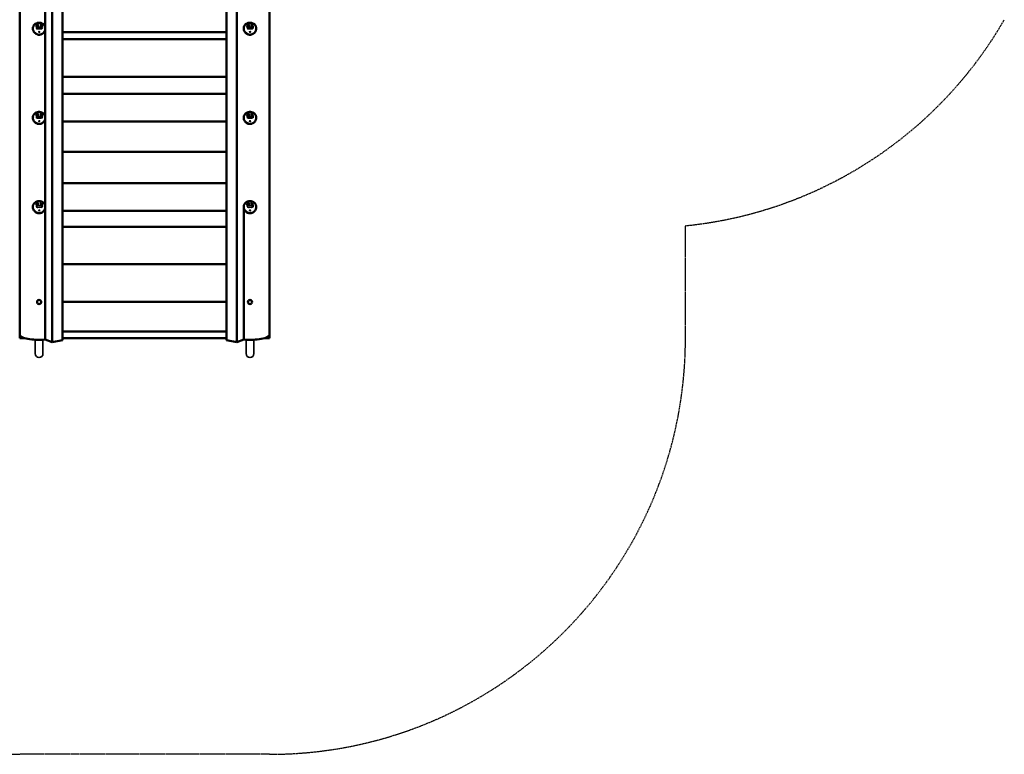
# Model space of a CAD drawing. Units: millimetres. Extents: x -5249 to 1464, y -5206 to 6185.
# Drawn here: x -2831 to 718, y -5206 to -2558 of the extents above; entities that cross this region are included whole.
import ezdxf

# ---------------------------------------------------------------- set-up
doc = ezdxf.new("R2010")
doc.units = ezdxf.units.MM
doc.header["$LTSCALE"] = 5
doc.linetypes.add('AUSGEZOGEN', pattern=[0])
doc.linetypes.add('DASHED', pattern=[0.75, 0.5, -0.25])
doc.layers.add('Layer40', color=7, linetype='Continuous')
doc.layers.add('Treppe', color=7, linetype='Continuous')

# ---------------------------------------------------------------- blocks, each defined once
blk = doc.blocks.new('2505016-Griff_nNn026')
at = {"layer": 'Layer40', "color": 1, "linetype": 'AUSGEZOGEN', "lineweight": 35}
for p, q in [((-2775.4, -3711.5), (-2775.4, -3761.7)), ((-2770.6, -3711.7), (-2775.4, -3711.7)), ((-2747.4, -3711.7), (-2752.2, -3711.7)), ((-2747.4, -3711.5), (-2747.4, -3747)), ((-2747.4, -3747), (-2747.4, -3761.7))]:
    blk.add_line(p, q, dxfattribs=at)
blk.add_arc((-2761.4, -3761.7), 14, 180, 360, dxfattribs=at)
blk = doc.blocks.new('2505016-Griff_nNn025')
blk.add_blockref('2505016-Griff_nNn026', (0, 0))
blk = doc.blocks.new('2505016-Metallgriff groß_nNn024')
blk.add_blockref('2505016-Griff_nNn025', (0, 0))
blk = doc.blocks.new('2505016-Griff_nNn029')
at = {"layer": 'Layer40', "color": 1, "linetype": 'AUSGEZOGEN', "lineweight": 35}
for p, q in [((-2015.4, -3711.5), (-2015.4, -3761.7)), ((-2015.4, -3711.7), (-2010.6, -3711.7)), ((-1992.2, -3711.7), (-1987.4, -3711.7)), ((-1987.4, -3711.5), (-1987.4, -3761.7))]:
    blk.add_line(p, q, dxfattribs=at)
blk.add_arc((-2001.4, -3761.7), 14, 180, 360, dxfattribs=at)
blk = doc.blocks.new('2505016-Griff_nNn028')
blk.add_blockref('2505016-Griff_nNn029', (0, 0))
blk = doc.blocks.new('2505016-Metallgriff groß_nNn027')
blk.add_blockref('2505016-Griff_nNn028', (0, 0))
blk = doc.blocks.new('Kettenglied 6 mm_nNn042')
at = {"layer": 'Layer40', "color": 7, "linetype": 'AUSGEZOGEN', "lineweight": 35}
for p, q in [((-2009.9, -2579.4), (-2008.3, -2580.4)), ((-1994.5, -2580.4), (-1992.9, -2579.4))]:
    blk.add_line(p, q, dxfattribs=at)
blk = doc.blocks.new('Kettenglied 6 mm_nNn043')
at = {"layer": 'Layer40', "color": 7, "linetype": 'AUSGEZOGEN', "lineweight": 35}
for p, q in [((-2011.4, -2583.8), (-2011.4, -2586.5)), ((-2007.9, -2580.1), (-2010.5, -2581.8)), ((-2010.5, -2588.6), (-2007.9, -2590.3)), ((-2006.4, -2579.6), (-2007.9, -2580.1)), ((-2007.9, -2590.3), (-2006.4, -2590.7)), ((-2004.4, -2579.4), (-2006.4, -2579.6)), ((-2001.4, -2585.5), (-2006.4, -2584.9)), ((-2006.4, -2590.7), (-2001.4, -2591.2)), ((-2005.4, -2585), (-2006.3, -2584.5)), ((-2005.4, -2585), (-2005.4, -2583.8)), ((-2005, -2585.1), (-2004.9, -2585)), ((-2004.4, -2575.9), (-2004.4, -2585.1)), ((-1996.5, -2584.9), (-2001.4, -2585.5)), ((-2001.4, -2591.2), (-1996.5, -2590.7)), ((-1996.5, -2579.6), (-1997.8, -2579.5)), ((-1997.8, -2585), (-1997.8, -2585.1)), ((-1997.4, -2583.8), (-1997.4, -2585)), ((-1996.5, -2584.5), (-1997.4, -2585)), ((-1995, -2580.1), (-1996.5, -2579.6)), ((-1996.5, -2590.7), (-1995, -2590.3)), ((-1992.3, -2581.8), (-1995, -2580.1)), ((-1995, -2590.3), (-1992.3, -2588.6)), ((-1991.4, -2586.5), (-1991.4, -2583.8))]:
    blk.add_line(p, q, dxfattribs=at)
for centre, major_axis, start_param, end_param in [((-2008.4, -2586.5), (3, 0), 0.785398, 3.926991), ((-2008.4, -2583.8), (-3, 0), 3.141593, 6.283185), ((-1994.4, -2583.8), (3, 0), 0, 3.141593), ((-1994.4, -2586.5), (3, 0), 5.497787, 8.63938)]:
    blk.add_ellipse(centre, major_axis=major_axis, ratio=0.965926, start_param=start_param, end_param=end_param, dxfattribs=at)
blk = doc.blocks.new('Kettenscheibe3d_nNn045')
at = {"layer": 'Layer40', "color": 9, "linetype": 'AUSGEZOGEN', "lineweight": 18}
for p, q in [((-2023.6, -2587.4), (-2023.6, -2586.1)), ((-2011.6, -2589.6), (-2013.1, -2571.7)), ((-2013, -2571.6), (-2011.6, -2588.3)), ((-2004.3, -2572.3), (-2004.3, -2585.1)), ((-1997.8, -2572.3), (-1997.8, -2585.1)), ((-1989.1, -2572), (-1990.6, -2589.6)), ((-1990.6, -2588.3), (-1989.2, -2572)), ((-2008.1, -2591.4), (-2007.8, -2591.4)), ((-2007.8, -2592.7), (-2008.1, -2592.7)), ((-1994.3, -2591.4), (-1994.1, -2591.4)), ((-1994.1, -2592.7), (-1994.3, -2592.7))]:
    blk.add_line(p, q, dxfattribs=at)
for centre, major_axis, start_param, end_param in [((-2001.1, -2587.4), (-22.5, 0), 6.198663, 7.65784), ((-2008.1, -2588), (-3.5, 0), 0.081875, 1.570796), ((-2008.1, -2589.3), (-3.5, 0), 0.081875, 1.570796), ((-2007.8, -2588), (-3.5, 0), 1.570796, 2.188069), ((-2007.8, -2589.3), (-3.5, 0), 1.570796, 2.656225), ((-2001.1, -2572.3), (-3.25, 0), 3.141593, 6.283185), ((-2001.1, -2573.6), (-3.25, 0), 3.141593, 6.283185), ((-1994.3, -2589.3), (-3.5, 0), 0.464244, 1.570796), ((-1994.3, -2588), (-3.5, 0), 0.923976, 1.570796), ((-1994.1, -2588), (-3.5, 0), 1.570796, 3.059718), ((-1994.1, -2589.3), (-3.5, 0), 1.570796, 3.059718), ((-2001.1, -2600.6), (-2.5, 0), 0.271383, 2.87021), ((-2001.1, -2587.4), (-22.5, 0), 1.557014, 1.596786), ((-2001.1, -2587.4), (-22.5, 0), 1.742799, 1.758366)]:
    blk.add_ellipse(centre, major_axis=major_axis, ratio=0.965926, start_param=start_param, end_param=end_param, dxfattribs=at)
blk.add_ellipse((-2001.1, -2601.9), major_axis=(-2.5, 0), ratio=0.965926, dxfattribs=at)
blk = doc.blocks.new('Kettenscheibe_nNn044')
blk.add_blockref('Kettenscheibe3d_nNn045', (0, 0))
blk = doc.blocks.new('Kettenglied 6 mm_nNn046')
at = {"layer": 'Layer40', "color": 7, "linetype": 'AUSGEZOGEN', "lineweight": 35}
for p, q in [((-2009.9, -2901.1), (-2008.3, -2902)), ((-1994.5, -2902), (-1992.9, -2901.1))]:
    blk.add_line(p, q, dxfattribs=at)
blk = doc.blocks.new('Kettenglied 6 mm_nNn047')
at = {"layer": 'Layer40', "color": 7, "linetype": 'AUSGEZOGEN', "lineweight": 35}
for p, q in [((-2011.4, -2905.5), (-2011.4, -2908.2)), ((-2007.9, -2901.8), (-2010.5, -2903.4)), ((-2010.5, -2910.2), (-2007.9, -2911.9)), ((-2006.4, -2901.3), (-2007.9, -2901.8)), ((-2004.4, -2901.1), (-2006.4, -2901.3)), ((-2001.4, -2907.1), (-2006.4, -2906.6)), ((-2005.4, -2906.7), (-2006.3, -2906.1)), ((-2005.4, -2906.7), (-2005.4, -2905.5)), ((-2005, -2906.7), (-2004.9, -2906.6)), ((-2004.4, -2897.6), (-2004.4, -2906.8)), ((-1996.5, -2906.6), (-2001.4, -2907.1)), ((-1996.5, -2901.3), (-1997.8, -2901.1)), ((-1997.8, -2906.7), (-1997.8, -2906.7)), ((-1997.4, -2905.5), (-1997.4, -2906.7)), ((-1996.5, -2906.1), (-1997.4, -2906.7)), ((-1995, -2901.8), (-1996.5, -2901.3)), ((-1992.3, -2903.4), (-1995, -2901.8)), ((-1995, -2911.9), (-1992.3, -2910.2)), ((-1991.4, -2908.2), (-1991.4, -2905.5)), ((-2007.9, -2911.9), (-2006.4, -2912.4)), ((-2006.4, -2912.4), (-2001.4, -2912.9)), ((-2001.4, -2912.9), (-1996.5, -2912.4)), ((-1996.5, -2912.4), (-1995, -2911.9))]:
    blk.add_line(p, q, dxfattribs=at)
for centre, major_axis, start_param, end_param in [((-2008.4, -2908.2), (3, 0), 0.785398, 3.926991), ((-2008.4, -2905.5), (-3, 0), 3.141593, 6.283185), ((-1994.4, -2905.5), (3, 0), 0, 3.141593), ((-1994.4, -2908.2), (3, 0), 5.497787, 8.63938)]:
    blk.add_ellipse(centre, major_axis=major_axis, ratio=0.965926, start_param=start_param, end_param=end_param, dxfattribs=at)
blk = doc.blocks.new('Kettenscheibe3d_nNn049')
at = {"layer": 'Layer40', "color": 9, "linetype": 'AUSGEZOGEN', "lineweight": 18}
for p, q in [((-2023.6, -2909), (-2023.6, -2907.8)), ((-2011.6, -2911.2), (-2013.1, -2893.4)), ((-2013, -2893.3), (-2011.6, -2909.9)), ((-2004.3, -2894), (-2004.3, -2906.8)), ((-1997.8, -2894), (-1997.8, -2906.7)), ((-1990.6, -2909.9), (-1989.2, -2893.6)), ((-1989.1, -2893.7), (-1990.6, -2911.2)), ((-2008.1, -2913.1), (-2007.8, -2913.1)), ((-2007.8, -2914.3), (-2008.1, -2914.3)), ((-1994.3, -2913.1), (-1994.1, -2913.1)), ((-1994.1, -2914.3), (-1994.3, -2914.3))]:
    blk.add_line(p, q, dxfattribs=at)
for centre, major_axis, start_param, end_param in [((-2001.1, -2909), (-22.5, 0), 6.198663, 7.65784), ((-2008.1, -2909.7), (-3.5, 0), 0.081875, 1.570796), ((-2001.1, -2894), (-3.25, 0), 3.141593, 6.283185), ((-2001.1, -2895.3), (-3.25, 0), 3.141593, 6.283185), ((-1994.1, -2909.7), (-3.5, 0), 1.570796, 3.059718), ((-2008.1, -2911), (-3.5, 0), 0.081875, 1.570796), ((-2007.8, -2909.7), (-3.5, 0), 1.570796, 2.188069), ((-2007.8, -2911), (-3.5, 0), 1.570796, 2.656225), ((-2001.1, -2922.2), (-2.5, 0), 0.271383, 2.87021), ((-2001.1, -2909), (-22.5, 0), 1.557014, 1.596786), ((-1994.3, -2911), (-3.5, 0), 0.464244, 1.570796), ((-2001.1, -2909), (-22.5, 0), 1.742799, 1.758366), ((-1994.3, -2909.7), (-3.5, 0), 0.923976, 1.570796), ((-1994.1, -2911), (-3.5, 0), 1.570796, 3.059718)]:
    blk.add_ellipse(centre, major_axis=major_axis, ratio=0.965926, start_param=start_param, end_param=end_param, dxfattribs=at)
blk.add_ellipse((-2001.1, -2923.5), major_axis=(-2.5, 0), ratio=0.965926, dxfattribs=at)
blk = doc.blocks.new('Kettenscheibe_nNn048')
blk.add_blockref('Kettenscheibe3d_nNn049', (0, 0))
blk = doc.blocks.new('Kettenglied 6 mm_nNn050')
at = {"layer": 'Layer40', "color": 7, "linetype": 'AUSGEZOGEN', "lineweight": 35}
for p, q in [((-2009.9, -3222.7), (-2008.3, -3223.7)), ((-1994.5, -3223.7), (-1992.9, -3222.7))]:
    blk.add_line(p, q, dxfattribs=at)
blk = doc.blocks.new('Kettenglied 6 mm_nNn051')
at = {"layer": 'Layer40', "color": 7, "linetype": 'AUSGEZOGEN', "lineweight": 35}
for p, q in [((-2011.4, -3227.1), (-2011.4, -3229.8)), ((-2007.9, -3223.4), (-2010.5, -3225.1)), ((-2006.4, -3222.9), (-2007.9, -3223.4)), ((-2004.4, -3222.7), (-2006.4, -3222.9)), ((-2001.4, -3228.8), (-2006.4, -3228.2)), ((-2005.4, -3228.3), (-2006.3, -3227.8)), ((-2005.4, -3228.3), (-2005.4, -3227.1)), ((-2005, -3228.4), (-2004.9, -3228.3)), ((-2004.4, -3219.2), (-2004.4, -3228.4)), ((-1996.5, -3228.2), (-2001.4, -3228.8)), ((-1996.5, -3222.9), (-1997.8, -3222.8)), ((-1997.8, -3228.4), (-1997.8, -3228.4)), ((-1997.4, -3227.1), (-1997.4, -3228.3)), ((-1996.5, -3227.8), (-1997.4, -3228.3)), ((-1995, -3223.4), (-1996.5, -3222.9)), ((-1992.3, -3225.1), (-1995, -3223.4)), ((-1991.4, -3229.8), (-1991.4, -3227.1)), ((-2010.5, -3231.9), (-2007.9, -3233.6)), ((-2007.9, -3233.6), (-2006.4, -3234)), ((-2006.4, -3234), (-2001.4, -3234.6)), ((-2001.4, -3234.6), (-1996.5, -3234)), ((-1996.5, -3234), (-1995, -3233.6)), ((-1995, -3233.6), (-1992.3, -3231.9))]:
    blk.add_line(p, q, dxfattribs=at)
for centre, major_axis, start_param, end_param in [((-2008.4, -3229.8), (3, 0), 0.785398, 3.926991), ((-2008.4, -3227.1), (-3, 0), 3.141593, 6.283185), ((-1994.4, -3227.1), (3, 0), 0, 3.141593), ((-1994.4, -3229.8), (3, 0), 5.497787, 8.63938)]:
    blk.add_ellipse(centre, major_axis=major_axis, ratio=0.965926, start_param=start_param, end_param=end_param, dxfattribs=at)
blk = doc.blocks.new('Kettenscheibe3d_nNn053')
at = {"layer": 'Layer40', "color": 9, "linetype": 'AUSGEZOGEN', "lineweight": 18}
for p, q in [((-2023.6, -3230.7), (-2023.6, -3229.4)), ((-2011.6, -3232.9), (-2013.1, -3215)), ((-2013, -3215), (-2011.6, -3231.6)), ((-2004.3, -3215.6), (-2004.3, -3228.4)), ((-1997.8, -3215.6), (-1997.8, -3228.4)), ((-1989.1, -3215.3), (-1990.6, -3232.9)), ((-1990.6, -3231.6), (-1989.2, -3215.3)), ((-2008.1, -3234.7), (-2007.8, -3234.7)), ((-2007.8, -3236), (-2008.1, -3236)), ((-1994.3, -3234.7), (-1994.1, -3234.7)), ((-1994.1, -3236), (-1994.3, -3236))]:
    blk.add_line(p, q, dxfattribs=at)
for centre, major_axis, start_param, end_param in [((-2001.1, -3230.7), (-22.5, 0), 6.198663, 7.65784), ((-2001.1, -3215.6), (-3.25, 0), 3.141593, 6.283185), ((-2001.1, -3216.9), (-3.25, 0), 3.141593, 6.283185), ((-2008.1, -3231.3), (-3.5, 0), 0.081875, 1.570796), ((-2008.1, -3232.6), (-3.5, 0), 0.081875, 1.570796), ((-2007.8, -3231.3), (-3.5, 0), 1.570796, 2.188069), ((-2007.8, -3232.6), (-3.5, 0), 1.570796, 2.656225), ((-2001.1, -3243.9), (-2.5, 0), 0.271383, 2.87021), ((-2001.1, -3230.7), (-22.5, 0), 1.557014, 1.596786), ((-1994.3, -3232.6), (-3.5, 0), 0.464244, 1.570796), ((-2001.1, -3230.7), (-22.5, 0), 1.742799, 1.758366), ((-1994.3, -3231.3), (-3.5, 0), 0.923976, 1.570796), ((-1994.1, -3231.3), (-3.5, 0), 1.570796, 3.059718), ((-1994.1, -3232.6), (-3.5, 0), 1.570796, 3.059718)]:
    blk.add_ellipse(centre, major_axis=major_axis, ratio=0.965926, start_param=start_param, end_param=end_param, dxfattribs=at)
blk.add_ellipse((-2001.1, -3245.2), major_axis=(-2.5, 0), ratio=0.965926, dxfattribs=at)
blk = doc.blocks.new('Kettenscheibe_nNn052')
blk.add_blockref('Kettenscheibe3d_nNn053', (0, 0))
blk = doc.blocks.new('Kettenglied 6 mm_nNn066')
at = {"layer": 'Layer40', "color": 7, "linetype": 'AUSGEZOGEN', "lineweight": 35}
for p, q in [((-2769.9, -2579.4), (-2768.3, -2580.4)), ((-2754.5, -2580.4), (-2752.9, -2579.4))]:
    blk.add_line(p, q, dxfattribs=at)
blk = doc.blocks.new('Kettenglied 6 mm_nNn067')
at = {"layer": 'Layer40', "color": 7, "linetype": 'AUSGEZOGEN', "lineweight": 35}
for p, q in [((-2771.4, -2583.8), (-2771.4, -2586.5)), ((-2767.9, -2580.1), (-2770.5, -2581.8)), ((-2770.5, -2588.6), (-2767.9, -2590.3)), ((-2766.4, -2579.6), (-2767.9, -2580.1)), ((-2767.9, -2590.3), (-2766.4, -2590.7)), ((-2764.4, -2579.4), (-2766.4, -2579.6)), ((-2761.4, -2585.5), (-2766.4, -2584.9)), ((-2766.4, -2590.7), (-2761.4, -2591.2)), ((-2765.4, -2585), (-2766.3, -2584.5)), ((-2765.4, -2585), (-2765.4, -2583.8)), ((-2765, -2585.1), (-2764.9, -2585)), ((-2764.4, -2575.9), (-2764.4, -2585.1)), ((-2756.5, -2584.9), (-2761.4, -2585.5)), ((-2761.4, -2591.2), (-2756.5, -2590.7)), ((-2756.5, -2579.6), (-2757.8, -2579.5)), ((-2757.8, -2585), (-2757.8, -2585.1)), ((-2757.4, -2583.8), (-2757.4, -2585)), ((-2756.5, -2584.5), (-2757.4, -2585)), ((-2755, -2580.1), (-2756.5, -2579.6)), ((-2756.5, -2590.7), (-2755, -2590.3)), ((-2752.3, -2581.8), (-2755, -2580.1)), ((-2755, -2590.3), (-2752.3, -2588.6)), ((-2751.4, -2586.5), (-2751.4, -2583.8))]:
    blk.add_line(p, q, dxfattribs=at)
for centre, major_axis, start_param, end_param in [((-2768.4, -2586.5), (3, 0), 0.785398, 3.926991), ((-2768.4, -2583.8), (-3, 0), 3.141593, 6.283185), ((-2754.4, -2583.8), (3, 0), 0, 3.141593), ((-2754.4, -2586.5), (3, 0), 5.497787, 8.63938)]:
    blk.add_ellipse(centre, major_axis=major_axis, ratio=0.965926, start_param=start_param, end_param=end_param, dxfattribs=at)
blk = doc.blocks.new('Kettenscheibe3d_nNn069')
at = {"layer": 'Layer40', "color": 9, "linetype": 'AUSGEZOGEN', "lineweight": 18}
for p, q in [((-2783.6, -2587.4), (-2783.6, -2586.1)), ((-2771.6, -2589.6), (-2773.1, -2571.7)), ((-2773, -2571.6), (-2771.6, -2588.3)), ((-2764.3, -2572.3), (-2764.3, -2585.1)), ((-2757.8, -2572.3), (-2757.8, -2585.1)), ((-2749.1, -2572), (-2750.6, -2589.6)), ((-2750.6, -2588.3), (-2749.2, -2572)), ((-2768.1, -2591.4), (-2767.8, -2591.4)), ((-2767.8, -2592.7), (-2768.1, -2592.7)), ((-2754.3, -2591.4), (-2754.1, -2591.4)), ((-2754.1, -2592.7), (-2754.3, -2592.7))]:
    blk.add_line(p, q, dxfattribs=at)
for centre, major_axis, start_param, end_param in [((-2761.1, -2587.4), (-22.5, 0), 6.198663, 7.65784), ((-2768.1, -2588), (-3.5, 0), 0.081875, 1.570796), ((-2768.1, -2589.3), (-3.5, 0), 0.081875, 1.570796), ((-2767.8, -2588), (-3.5, 0), 1.570796, 2.188069), ((-2767.8, -2589.3), (-3.5, 0), 1.570796, 2.656225), ((-2761.1, -2572.3), (-3.25, 0), 3.141593, 6.283185), ((-2761.1, -2573.6), (-3.25, 0), 3.141593, 6.283185), ((-2754.3, -2589.3), (-3.5, 0), 0.464244, 1.570796), ((-2754.3, -2588), (-3.5, 0), 0.923976, 1.570796), ((-2754.1, -2588), (-3.5, 0), 1.570796, 3.059718), ((-2754.1, -2589.3), (-3.5, 0), 1.570796, 3.059718), ((-2761.1, -2600.6), (-2.5, 0), 0.271383, 2.87021), ((-2761.1, -2587.4), (-22.5, 0), 1.557014, 1.596786), ((-2761.1, -2587.4), (-22.5, 0), 1.742799, 1.758366)]:
    blk.add_ellipse(centre, major_axis=major_axis, ratio=0.965926, start_param=start_param, end_param=end_param, dxfattribs=at)
blk.add_ellipse((-2761.1, -2601.9), major_axis=(-2.5, 0), ratio=0.965926, dxfattribs=at)
blk = doc.blocks.new('Kettenscheibe_nNn068')
blk.add_blockref('Kettenscheibe3d_nNn069', (0, 0))
blk = doc.blocks.new('Kettenglied 6 mm_nNn070')
at = {"layer": 'Layer40', "color": 7, "linetype": 'AUSGEZOGEN', "lineweight": 35}
for p, q in [((-2769.9, -2901.1), (-2768.3, -2902)), ((-2754.5, -2902), (-2752.9, -2901.1))]:
    blk.add_line(p, q, dxfattribs=at)
blk = doc.blocks.new('Kettenglied 6 mm_nNn071')
at = {"layer": 'Layer40', "color": 7, "linetype": 'AUSGEZOGEN', "lineweight": 35}
for p, q in [((-2771.4, -2905.5), (-2771.4, -2908.2)), ((-2767.9, -2901.8), (-2770.5, -2903.4)), ((-2770.5, -2910.2), (-2767.9, -2911.9)), ((-2766.4, -2901.3), (-2767.9, -2901.8)), ((-2764.4, -2901.1), (-2766.4, -2901.3)), ((-2761.4, -2907.1), (-2766.4, -2906.6)), ((-2765.4, -2906.7), (-2766.3, -2906.1)), ((-2765.4, -2906.7), (-2765.4, -2905.5)), ((-2765, -2906.7), (-2764.9, -2906.6)), ((-2764.4, -2897.6), (-2764.4, -2906.8)), ((-2756.5, -2906.6), (-2761.4, -2907.1)), ((-2756.5, -2901.3), (-2757.8, -2901.1)), ((-2757.8, -2906.7), (-2757.8, -2906.7)), ((-2757.4, -2905.5), (-2757.4, -2906.7)), ((-2756.5, -2906.1), (-2757.4, -2906.7)), ((-2755, -2901.8), (-2756.5, -2901.3)), ((-2752.3, -2903.4), (-2755, -2901.8)), ((-2755, -2911.9), (-2752.3, -2910.2)), ((-2751.4, -2908.2), (-2751.4, -2905.5)), ((-2767.9, -2911.9), (-2766.4, -2912.4)), ((-2766.4, -2912.4), (-2761.4, -2912.9)), ((-2761.4, -2912.9), (-2756.5, -2912.4)), ((-2756.5, -2912.4), (-2755, -2911.9))]:
    blk.add_line(p, q, dxfattribs=at)
for centre, major_axis, start_param, end_param in [((-2768.4, -2908.2), (3, 0), 0.785398, 3.926991), ((-2768.4, -2905.5), (-3, 0), 3.141593, 6.283185), ((-2754.4, -2905.5), (3, 0), 0, 3.141593), ((-2754.4, -2908.2), (3, 0), 5.497787, 8.63938)]:
    blk.add_ellipse(centre, major_axis=major_axis, ratio=0.965926, start_param=start_param, end_param=end_param, dxfattribs=at)
blk = doc.blocks.new('Kettenscheibe3d_nNn073')
at = {"layer": 'Layer40', "color": 9, "linetype": 'AUSGEZOGEN', "lineweight": 18}
for p, q in [((-2783.6, -2909), (-2783.6, -2907.8)), ((-2771.6, -2911.2), (-2773.1, -2893.4)), ((-2773, -2893.3), (-2771.6, -2909.9)), ((-2764.3, -2894), (-2764.3, -2906.8)), ((-2757.8, -2894), (-2757.8, -2906.7)), ((-2750.6, -2909.9), (-2749.2, -2893.6)), ((-2749.1, -2893.7), (-2750.6, -2911.2)), ((-2768.1, -2913.1), (-2767.8, -2913.1)), ((-2767.8, -2914.3), (-2768.1, -2914.3)), ((-2754.3, -2913.1), (-2754.1, -2913.1)), ((-2754.1, -2914.3), (-2754.3, -2914.3))]:
    blk.add_line(p, q, dxfattribs=at)
for centre, major_axis, start_param, end_param in [((-2761.1, -2909), (-22.5, 0), 6.198663, 7.65784), ((-2768.1, -2909.7), (-3.5, 0), 0.081875, 1.570796), ((-2761.1, -2894), (-3.25, 0), 3.141593, 6.283185), ((-2761.1, -2895.3), (-3.25, 0), 3.141593, 6.283185), ((-2754.1, -2909.7), (-3.5, 0), 1.570796, 3.059718), ((-2768.1, -2911), (-3.5, 0), 0.081875, 1.570796), ((-2767.8, -2909.7), (-3.5, 0), 1.570796, 2.188069), ((-2767.8, -2911), (-3.5, 0), 1.570796, 2.656225), ((-2761.1, -2922.2), (-2.5, 0), 0.271383, 2.87021), ((-2761.1, -2909), (-22.5, 0), 1.557014, 1.596786), ((-2754.3, -2911), (-3.5, 0), 0.464244, 1.570796), ((-2761.1, -2909), (-22.5, 0), 1.742799, 1.758366), ((-2754.3, -2909.7), (-3.5, 0), 0.923976, 1.570796), ((-2754.1, -2911), (-3.5, 0), 1.570796, 3.059718)]:
    blk.add_ellipse(centre, major_axis=major_axis, ratio=0.965926, start_param=start_param, end_param=end_param, dxfattribs=at)
blk.add_ellipse((-2761.1, -2923.5), major_axis=(-2.5, 0), ratio=0.965926, dxfattribs=at)
blk = doc.blocks.new('Kettenscheibe_nNn072')
blk.add_blockref('Kettenscheibe3d_nNn073', (0, 0))
blk = doc.blocks.new('Kettenglied 6 mm_nNn074')
at = {"layer": 'Layer40', "color": 7, "linetype": 'AUSGEZOGEN', "lineweight": 35}
for p, q in [((-2769.9, -3222.7), (-2768.3, -3223.7)), ((-2754.5, -3223.7), (-2752.9, -3222.7))]:
    blk.add_line(p, q, dxfattribs=at)
blk = doc.blocks.new('Kettenglied 6 mm_nNn075')
at = {"layer": 'Layer40', "color": 7, "linetype": 'AUSGEZOGEN', "lineweight": 35}
for p, q in [((-2771.4, -3227.1), (-2771.4, -3229.8)), ((-2767.9, -3223.4), (-2770.5, -3225.1)), ((-2766.4, -3222.9), (-2767.9, -3223.4)), ((-2764.4, -3222.7), (-2766.4, -3222.9)), ((-2761.4, -3228.8), (-2766.4, -3228.2)), ((-2765.4, -3228.3), (-2766.3, -3227.8)), ((-2765.4, -3228.3), (-2765.4, -3227.1)), ((-2765, -3228.4), (-2764.9, -3228.3)), ((-2764.4, -3219.2), (-2764.4, -3228.4)), ((-2756.5, -3228.2), (-2761.4, -3228.8)), ((-2756.5, -3222.9), (-2757.8, -3222.8)), ((-2757.8, -3228.4), (-2757.8, -3228.4)), ((-2757.4, -3227.1), (-2757.4, -3228.3)), ((-2756.5, -3227.8), (-2757.4, -3228.3)), ((-2755, -3223.4), (-2756.5, -3222.9)), ((-2752.3, -3225.1), (-2755, -3223.4)), ((-2751.4, -3229.8), (-2751.4, -3227.1)), ((-2770.5, -3231.9), (-2767.9, -3233.6)), ((-2767.9, -3233.6), (-2766.4, -3234)), ((-2766.4, -3234), (-2761.4, -3234.6)), ((-2761.4, -3234.6), (-2756.5, -3234)), ((-2756.5, -3234), (-2755, -3233.6)), ((-2755, -3233.6), (-2752.3, -3231.9))]:
    blk.add_line(p, q, dxfattribs=at)
for centre, major_axis, start_param, end_param in [((-2768.4, -3229.8), (3, 0), 0.785398, 3.926991), ((-2768.4, -3227.1), (-3, 0), 3.141593, 6.283185), ((-2754.4, -3227.1), (3, 0), 0, 3.141593), ((-2754.4, -3229.8), (3, 0), 5.497787, 8.63938)]:
    blk.add_ellipse(centre, major_axis=major_axis, ratio=0.965926, start_param=start_param, end_param=end_param, dxfattribs=at)
blk = doc.blocks.new('Kettenscheibe3d_nNn077')
at = {"layer": 'Layer40', "color": 9, "linetype": 'AUSGEZOGEN', "lineweight": 18}
for p, q in [((-2783.6, -3230.7), (-2783.6, -3229.4)), ((-2771.6, -3232.9), (-2773.1, -3215)), ((-2773, -3215), (-2771.6, -3231.6)), ((-2764.3, -3215.6), (-2764.3, -3228.4)), ((-2757.8, -3215.6), (-2757.8, -3228.4)), ((-2749.1, -3215.3), (-2750.6, -3232.9)), ((-2750.6, -3231.6), (-2749.2, -3215.3)), ((-2768.1, -3234.7), (-2767.8, -3234.7)), ((-2767.8, -3236), (-2768.1, -3236)), ((-2754.3, -3234.7), (-2754.1, -3234.7)), ((-2754.1, -3236), (-2754.3, -3236))]:
    blk.add_line(p, q, dxfattribs=at)
for centre, major_axis, start_param, end_param in [((-2761.1, -3230.7), (-22.5, 0), 6.198663, 7.65784), ((-2761.1, -3215.6), (-3.25, 0), 3.141593, 6.283185), ((-2761.1, -3216.9), (-3.25, 0), 3.141593, 6.283185), ((-2768.1, -3231.3), (-3.5, 0), 0.081875, 1.570796), ((-2768.1, -3232.6), (-3.5, 0), 0.081875, 1.570796), ((-2767.8, -3231.3), (-3.5, 0), 1.570796, 2.188069), ((-2767.8, -3232.6), (-3.5, 0), 1.570796, 2.656225), ((-2761.1, -3243.9), (-2.5, 0), 0.271383, 2.87021), ((-2761.1, -3230.7), (-22.5, 0), 1.557014, 1.596786), ((-2754.3, -3232.6), (-3.5, 0), 0.464244, 1.570796), ((-2761.1, -3230.7), (-22.5, 0), 1.742799, 1.758366), ((-2754.3, -3231.3), (-3.5, 0), 0.923976, 1.570796), ((-2754.1, -3231.3), (-3.5, 0), 1.570796, 3.059718), ((-2754.1, -3232.6), (-3.5, 0), 1.570796, 3.059718)]:
    blk.add_ellipse(centre, major_axis=major_axis, ratio=0.965926, start_param=start_param, end_param=end_param, dxfattribs=at)
blk.add_ellipse((-2761.1, -3245.2), major_axis=(-2.5, 0), ratio=0.965926, dxfattribs=at)
blk = doc.blocks.new('Kettenscheibe_nNn076')
blk.add_blockref('Kettenscheibe3d_nNn077', (0, 0))

msp = doc.modelspace()

# ---------------------------------------------------------------- linework, layer by layer
at = {"layer": 'Layer40', "color": 56, "linetype": 'AUSGEZOGEN', "lineweight": 50}
for p, q in [((-2831.4, -3705.8), (-2831.4, -1369.9)), ((-2714, -1369.9), (-2714, -3720.3)), ((-2677.3, -1369.9), (-2677.3, -3713.6)), ((-2085.6, -1369.9), (-2085.6, -3713.6)), ((-2048.8, -1369.9), (-2048.8, -3720.3)), ((-1931.4, -3705.8), (-1931.4, -1369.9)), ((-2739.2, -2592.6), (-2739.2, -2271.3)), ((-2023.6, -2593), (-2023.6, -2586.1)), ((-1978.9, -2589.5), (-1978.9, -2589.5)), ((-2739.2, -2914.2), (-2739.2, -2593)), ((-2085.6, -2603.3), (-2677.3, -2603.3)), ((-2085.6, -2628.2), (-2677.3, -2628.2)), ((-2085.6, -2763.4), (-2677.3, -2763.4)), ((-2677.3, -2824.9), (-2085.6, -2824.9)), ((-2023.6, -2914.6), (-2023.6, -2907.8)), ((-2739.2, -3235.9), (-2739.2, -2914.6)), ((-2085.6, -2924.9), (-2677.3, -2924.9)), ((-1978.9, -2911.2), (-1978.9, -2911.1)), ((-2085.6, -3033.9), (-2677.3, -3033.9)), ((-2677.3, -3146.6), (-2085.6, -3146.6)), ((-2023.6, -3711), (-2023.6, -3229.4)), ((-2739.2, -3711), (-2739.2, -3236.3)), ((-2085.6, -3246.6), (-2677.3, -3246.6)), ((-1978.9, -3232.8), (-1978.9, -3232.8)), ((-2085.6, -3304.4), (-2677.3, -3304.4)), ((-2085.6, -3439.6), (-2677.3, -3439.6)), ((-2085.6, -3574.8), (-2677.3, -3574.8)), ((-2085.6, -3682), (-2677.3, -3682)), ((-2813.5, -3705.8), (-2831.4, -3705.8)), ((-2714, -3720.3), (-2739.2, -3711)), ((-2677.3, -3713.6), (-2714, -3720.3)), ((-2085.6, -3705.8), (-2677.3, -3705.8)), ((-2085.6, -3713.6), (-2048.8, -3720.3)), ((-2048.8, -3720.3), (-2023.6, -3711)), ((-1931.4, -3705.8), (-1949.3, -3705.8))]:
    msp.add_line(p, q, dxfattribs=at)
for points in [[(-2739.2, -2593), (-2739.3, -2593.8), (-2739.3, -2593.8), (-2739.9, -2595.9), (-2740.6, -2598), (-2740.6, -2598), (-2741.6, -2600), (-2742.7, -2601.9), (-2742.7, -2602), (-2745.5, -2605.4), (-2745.5, -2605.4), (-2747.7, -2607.4), (-2748.8, -2608.2), (-2748.9, -2608.3), (-2750.7, -2609.4), (-2752.8, -2610.4), (-2752.8, -2610.4), (-2754.9, -2611.2), (-2757, -2611.8), (-2757.1, -2611.8), (-2759.2, -2612.1), (-2761.4, -2612.2), (-2763.6, -2612.1), (-2765.8, -2611.8), (-2765.8, -2611.8), (-2767.9, -2611.2), (-2770, -2610.4), (-2770, -2610.4), (-2772.1, -2609.4), (-2773.9, -2608.3), (-2774, -2608.2), (-2775.1, -2607.4), (-2777.3, -2605.4), (-2777.3, -2605.4), (-2780.1, -2602), (-2780.1, -2601.9), (-2781.2, -2600), (-2782.2, -2598), (-2782.2, -2598), (-2782.9, -2595.9), (-2783.5, -2593.8), (-2783.5, -2593.8), (-2783.8, -2591.6), (-2783.9, -2589.5), (-2783.8, -2587.4), (-2783.5, -2585.4), (-2783.5, -2585.3), (-2782.9, -2583.3), (-2782.2, -2581.4), (-2782.2, -2581.3), (-2781.2, -2579.4), (-2780.1, -2577.8), (-2780.1, -2577.7), (-2777.3, -2574.6), (-2777.3, -2574.6), (-2775.1, -2572.9), (-2774, -2572.2), (-2773.9, -2572.1), (-2772.1, -2571.1), (-2770, -2570.3), (-2770, -2570.3), (-2767.9, -2569.6), (-2765.8, -2569.1), (-2765.8, -2569.1), (-2763.6, -2568.8), (-2761.4, -2568.8), (-2759.2, -2568.8), (-2757.1, -2569.1), (-2757, -2569.1), (-2754.9, -2569.6), (-2752.8, -2570.3), (-2752.8, -2570.3), (-2750.7, -2571.1), (-2748.9, -2572.1), (-2748.8, -2572.2), (-2747.7, -2572.9), (-2745.5, -2574.6), (-2745.5, -2574.6), (-2742.7, -2577.7), (-2742.7, -2577.8), (-2741.6, -2579.4), (-2740.6, -2581.3), (-2740.6, -2581.4), (-2739.9, -2583.3), (-2739.3, -2585.3), (-2739.3, -2585.4), (-2739.2, -2586.1)], [(-2023.6, -2586.1), (-2023.5, -2585.4), (-2023.5, -2585.3), (-2022.9, -2583.3), (-2022.2, -2581.4), (-2022.2, -2581.3), (-2021.2, -2579.4), (-2020.1, -2577.8), (-2020.1, -2577.7), (-2017.3, -2574.6), (-2017.3, -2574.6), (-2015.1, -2572.9), (-2014, -2572.2), (-2013.9, -2572.1), (-2012.1, -2571.1), (-2010, -2570.3), (-2010, -2570.3), (-2007.9, -2569.6), (-2005.8, -2569.1), (-2005.8, -2569.1), (-2003.6, -2568.8), (-2001.4, -2568.8), (-1999.2, -2568.8), (-1997.1, -2569.1), (-1997, -2569.1), (-1994.9, -2569.6), (-1992.8, -2570.3), (-1992.8, -2570.3), (-1990.7, -2571.1), (-1988.9, -2572.1), (-1988.8, -2572.2), (-1987.7, -2572.9), (-1985.5, -2574.6), (-1985.5, -2574.6), (-1982.7, -2577.7), (-1982.7, -2577.8), (-1981.6, -2579.4), (-1980.6, -2581.3), (-1980.6, -2581.4), (-1979.9, -2583.3), (-1979.3, -2585.3), (-1979.3, -2585.4), (-1979, -2587.4), (-1978.9, -2589.5), (-1979, -2591.6), (-1979.3, -2593.8), (-1979.3, -2593.8), (-1979.9, -2595.9), (-1980.6, -2598), (-1980.6, -2598), (-1981.6, -2600), (-1982.7, -2601.9), (-1982.7, -2602), (-1985.5, -2605.4), (-1985.5, -2605.4), (-1987.7, -2607.4), (-1988.8, -2608.2), (-1988.9, -2608.3), (-1990.7, -2609.4), (-1992.8, -2610.4), (-1992.8, -2610.4), (-1994.9, -2611.2), (-1997, -2611.8), (-1997.1, -2611.8), (-1999.2, -2612.1), (-2001.4, -2612.2), (-2003.6, -2612.1), (-2005.8, -2611.8), (-2005.8, -2611.8), (-2007.9, -2611.2), (-2010, -2610.4), (-2010, -2610.4), (-2012.1, -2609.4), (-2013.9, -2608.3), (-2014, -2608.2), (-2015.1, -2607.4), (-2017.3, -2605.4), (-2017.3, -2605.4), (-2020.1, -2602), (-2020.1, -2601.9), (-2021.2, -2600), (-2022.2, -2598), (-2022.2, -2598), (-2022.9, -2595.9), (-2023.5, -2593.8), (-2023.5, -2593.8), (-2023.6, -2593)], [(-2739.2, -2914.6), (-2739.3, -2915.4), (-2739.3, -2915.5), (-2739.9, -2917.6), (-2740.6, -2919.6), (-2740.6, -2919.7), (-2741.6, -2921.7), (-2742.7, -2923.6), (-2742.7, -2923.6), (-2745.5, -2927), (-2745.5, -2927), (-2747.7, -2929.1), (-2748.8, -2929.9), (-2748.9, -2929.9), (-2750.7, -2931.1), (-2752.8, -2932.1), (-2752.8, -2932.1), (-2754.9, -2932.9), (-2757, -2933.4), (-2757.1, -2933.4), (-2759.2, -2933.8), (-2761.4, -2933.9), (-2763.6, -2933.8), (-2765.8, -2933.4), (-2765.8, -2933.4), (-2767.9, -2932.9), (-2770, -2932.1), (-2770, -2932.1), (-2772.1, -2931.1), (-2773.9, -2929.9), (-2774, -2929.9), (-2775.1, -2929.1), (-2777.3, -2927), (-2777.3, -2927), (-2780.1, -2923.6), (-2780.1, -2923.6), (-2781.2, -2921.7), (-2782.2, -2919.7), (-2782.2, -2919.6), (-2782.9, -2917.6), (-2783.5, -2915.5), (-2783.5, -2915.4), (-2783.8, -2913.3), (-2783.9, -2911.2), (-2783.8, -2909.1), (-2783.5, -2907), (-2783.5, -2907), (-2782.9, -2905), (-2782.2, -2903), (-2782.2, -2903), (-2781.2, -2901.1), (-2780.1, -2899.4), (-2780.1, -2899.3), (-2777.3, -2896.3), (-2777.3, -2896.3), (-2775.1, -2894.5), (-2774, -2893.8), (-2773.9, -2893.8), (-2772.1, -2892.8), (-2770, -2891.9), (-2770, -2891.9), (-2767.9, -2891.3), (-2765.8, -2890.8), (-2765.8, -2890.8), (-2763.6, -2890.5), (-2761.4, -2890.4), (-2759.2, -2890.5), (-2757.1, -2890.8), (-2757, -2890.8), (-2754.9, -2891.3), (-2752.8, -2891.9), (-2752.8, -2891.9), (-2750.7, -2892.8), (-2748.9, -2893.8), (-2748.8, -2893.8), (-2747.7, -2894.5), (-2745.5, -2896.3), (-2745.5, -2896.3), (-2742.7, -2899.3), (-2742.7, -2899.4), (-2741.6, -2901.1), (-2740.6, -2903), (-2740.6, -2903), (-2739.9, -2905), (-2739.3, -2907), (-2739.3, -2907), (-2739.2, -2907.8)], [(-2023.6, -2907.8), (-2023.5, -2907), (-2023.5, -2907), (-2022.9, -2905), (-2022.2, -2903), (-2022.2, -2903), (-2021.2, -2901.1), (-2020.1, -2899.4), (-2020.1, -2899.3), (-2017.3, -2896.3), (-2017.3, -2896.3), (-2015.1, -2894.5), (-2014, -2893.8), (-2013.9, -2893.8), (-2012.1, -2892.8), (-2010, -2891.9), (-2010, -2891.9), (-2007.9, -2891.3), (-2005.8, -2890.8), (-2005.8, -2890.8), (-2003.6, -2890.5), (-2001.4, -2890.4), (-1999.2, -2890.5), (-1997.1, -2890.8), (-1997, -2890.8), (-1994.9, -2891.3), (-1992.8, -2891.9), (-1992.8, -2891.9), (-1990.7, -2892.8), (-1988.9, -2893.8), (-1988.8, -2893.8), (-1987.7, -2894.5), (-1985.5, -2896.3), (-1985.5, -2896.3), (-1982.7, -2899.3), (-1982.7, -2899.4), (-1981.6, -2901.1), (-1980.6, -2903), (-1980.6, -2903), (-1979.9, -2905), (-1979.3, -2907), (-1979.3, -2907), (-1979, -2909.1), (-1978.9, -2911.2), (-1979, -2913.3), (-1979.3, -2915.4), (-1979.3, -2915.5), (-1979.9, -2917.6), (-1980.6, -2919.6), (-1980.6, -2919.7), (-1981.6, -2921.7), (-1982.7, -2923.6), (-1982.7, -2923.6), (-1985.5, -2927), (-1985.5, -2927), (-1987.7, -2929.1), (-1988.8, -2929.9), (-1988.9, -2929.9), (-1990.7, -2931.1), (-1992.8, -2932.1), (-1992.8, -2932.1), (-1994.9, -2932.9), (-1997, -2933.4), (-1997.1, -2933.4), (-1999.2, -2933.8), (-2001.4, -2933.9), (-2003.6, -2933.8), (-2005.8, -2933.4), (-2005.8, -2933.4), (-2007.9, -2932.9), (-2010, -2932.1), (-2010, -2932.1), (-2012.1, -2931.1), (-2013.9, -2929.9), (-2014, -2929.9), (-2015.1, -2929.1), (-2017.3, -2927), (-2017.3, -2927), (-2020.1, -2923.6), (-2020.1, -2923.6), (-2021.2, -2921.7), (-2022.2, -2919.7), (-2022.2, -2919.6), (-2022.9, -2917.6), (-2023.5, -2915.5), (-2023.5, -2915.4), (-2023.6, -2914.6)], [(-2739.2, -3236.3), (-2739.3, -3237.1), (-2739.3, -3237.1), (-2739.9, -3239.2), (-2740.6, -3241.3), (-2740.6, -3241.3), (-2741.6, -3243.4), (-2742.7, -3245.2), (-2742.7, -3245.3), (-2745.5, -3248.7), (-2745.5, -3248.7), (-2747.7, -3250.7), (-2748.8, -3251.5), (-2748.9, -3251.6), (-2750.7, -3252.7), (-2752.8, -3253.7), (-2752.8, -3253.7), (-2754.9, -3254.5), (-2757, -3255.1), (-2757.1, -3255.1), (-2759.2, -3255.4), (-2761.4, -3255.5), (-2763.6, -3255.4), (-2765.8, -3255.1), (-2765.8, -3255.1), (-2767.9, -3254.5), (-2770, -3253.7), (-2770, -3253.7), (-2772.1, -3252.7), (-2773.9, -3251.6), (-2774, -3251.5), (-2775.1, -3250.7), (-2777.3, -3248.7), (-2777.3, -3248.7), (-2780.1, -3245.3), (-2780.1, -3245.2), (-2781.2, -3243.4), (-2782.2, -3241.3), (-2782.2, -3241.3), (-2782.9, -3239.2), (-2783.5, -3237.1), (-2783.5, -3237.1), (-2783.8, -3234.9), (-2783.9, -3232.8), (-2783.8, -3230.8), (-2783.5, -3228.7), (-2783.5, -3228.6), (-2782.9, -3226.6), (-2782.2, -3224.7), (-2782.2, -3224.6), (-2781.2, -3222.8), (-2780.1, -3221.1), (-2780.1, -3221), (-2777.3, -3218), (-2777.3, -3217.9), (-2775.1, -3216.2), (-2774, -3215.5), (-2773.9, -3215.4), (-2772.1, -3214.4), (-2770, -3213.6), (-2770, -3213.6), (-2767.9, -3212.9), (-2765.8, -3212.4), (-2765.8, -3212.4), (-2763.6, -3212.2), (-2761.4, -3212.1), (-2759.2, -3212.2), (-2757.1, -3212.4), (-2757, -3212.4), (-2754.9, -3212.9), (-2752.8, -3213.6), (-2752.8, -3213.6), (-2750.7, -3214.4), (-2748.9, -3215.4), (-2748.8, -3215.5), (-2747.7, -3216.2), (-2745.5, -3217.9), (-2745.5, -3218), (-2742.7, -3221), (-2742.7, -3221.1), (-2741.6, -3222.8), (-2740.6, -3224.6), (-2740.6, -3224.7), (-2739.9, -3226.6), (-2739.3, -3228.6), (-2739.3, -3228.7), (-2739.2, -3229.4)], [(-2023.6, -3229.4), (-2023.5, -3228.7), (-2023.5, -3228.6), (-2022.9, -3226.6), (-2022.2, -3224.7), (-2022.2, -3224.6), (-2021.2, -3222.8), (-2020.1, -3221.1), (-2020.1, -3221), (-2017.3, -3218), (-2017.3, -3217.9), (-2015.1, -3216.2), (-2014, -3215.5), (-2013.9, -3215.4), (-2012.1, -3214.4), (-2010, -3213.6), (-2010, -3213.6), (-2007.9, -3212.9), (-2005.8, -3212.4), (-2005.8, -3212.4), (-2003.6, -3212.2), (-2001.4, -3212.1), (-1999.2, -3212.2), (-1997.1, -3212.4), (-1997, -3212.4), (-1994.9, -3212.9), (-1992.8, -3213.6), (-1992.8, -3213.6), (-1990.7, -3214.4), (-1988.9, -3215.4), (-1988.8, -3215.5), (-1987.7, -3216.2), (-1985.5, -3217.9), (-1985.5, -3218), (-1982.7, -3221), (-1982.7, -3221.1), (-1981.6, -3222.8), (-1980.6, -3224.6), (-1980.6, -3224.7), (-1979.9, -3226.6), (-1979.3, -3228.6), (-1979.3, -3228.7), (-1979, -3230.8), (-1978.9, -3232.8), (-1979, -3234.9), (-1979.3, -3237.1), (-1979.3, -3237.1), (-1979.9, -3239.2), (-1980.6, -3241.3), (-1980.6, -3241.3), (-1981.6, -3243.4), (-1982.7, -3245.2), (-1982.7, -3245.3), (-1985.5, -3248.7), (-1985.5, -3248.7), (-1987.7, -3250.7), (-1988.8, -3251.5), (-1988.9, -3251.6), (-1990.7, -3252.7), (-1992.8, -3253.7), (-1992.8, -3253.7), (-1994.9, -3254.5), (-1997, -3255.1), (-1997.1, -3255.1), (-1999.2, -3255.4), (-2001.4, -3255.5), (-2003.6, -3255.4), (-2005.8, -3255.1), (-2005.8, -3255.1), (-2007.9, -3254.5), (-2010, -3253.7), (-2010, -3253.7), (-2012.1, -3252.7), (-2013.9, -3251.6), (-2014, -3251.5), (-2015.1, -3250.7), (-2017.3, -3248.7), (-2017.3, -3248.7), (-2020.1, -3245.3), (-2020.1, -3245.2), (-2021.2, -3243.4), (-2022.2, -3241.3), (-2022.2, -3241.3), (-2022.9, -3239.2), (-2023.5, -3237.1), (-2023.5, -3237.1), (-2023.6, -3236.3)]]:
    msp.add_lwpolyline(points, dxfattribs=at)
for centre in [(-2761.4, -3575.7), (-2001.4, -3575.7)]:
    msp.add_circle(centre, 7.5, dxfattribs=at)
for centre, major_axis, ratio, start_param, end_param in [((-2761.4, -2586.1), (-22.5, 0), 0.965926, 0.056588, 0.224145), ((-2761.4, -2586.1), (-11, 0), 0.965926, 4.984221, 6.032331), ((-2761.4, -2586.1), (-11, 0), 0.965926, 2.773686, 4.381392), ((-2001.4, -2586.1), (-22.5, 0), 0.965926, 0.138639, 0.224145), ((-2001.4, -2586.1), (-11, 0), 0.965926, 4.984221, 6.032331), ((-2001.4, -2586.1), (-11, 0), 0.965926, 2.773686, 4.381392), ((-2761.4, -2907.7), (-22.5, 0), 0.965926, 0.056588, 0.224145), ((-2761.4, -2907.7), (-11, 0), 0.965926, 4.984221, 6.032331), ((-2761.4, -2907.7), (-11, 0), 0.965926, 2.773686, 4.381392), ((-2001.4, -2907.7), (-11, 0), 0.965926, 4.984221, 6.032331), ((-2001.4, -2907.7), (-11, 0), 0.965926, 2.773686, 4.381392), ((-2001.4, -2907.7), (-22.5, 0), 0.965926, 0.138639, 0.224145), ((-2761.4, -3229.4), (-11, 0), 0.965926, 4.984221, 6.032331), ((-2761.4, -3229.4), (-11, 0), 0.965926, 2.773686, 4.381392), ((-2001.4, -3229.4), (-11, 0), 0.965926, 4.984221, 6.032331), ((-2001.4, -3229.4), (-11, 0), 0.965926, 2.773686, 4.381392), ((-2761.4, -3229.4), (-22.5, 0), 0.965926, 0.056588, 0.224145), ((-2001.4, -3229.4), (-22.5, 0), 0.965926, 0.138639, 0.224145), ((-2761.4, -3693.8), (-70, 0), 0.258819, 0, 1.894907), ((-2001.4, -3693.8), (-70, 0), 0.258819, 1.246686, 3.141593)]:
    msp.add_ellipse(centre, major_axis=major_axis, ratio=ratio, start_param=start_param, end_param=end_param, dxfattribs=at)
at = {"layer": 'Treppe', "color": 8, "linetype": 'DASHED', "lineweight": 25}
for p, q in [((-431.4, -3705.8), (-431.4, -3300.5)), ((-1931.4, -5205.8), (-2831.4, -5205.8))]:
    msp.add_line(p, q, dxfattribs=at)
for centre, start, end in [((-581, -1808), 275.7233, 330), ((-2831.4, -3705.8), 180, 270), ((-1931.4, -3705.8), 270, 0)]:
    msp.add_arc(centre, 1500, start, end, dxfattribs=at)

# ---------------------------------------------------------------- block references
for name in ['Kettenscheibe_nNn068', 'Kettenglied 6 mm_nNn067', 'Kettenglied 6 mm_nNn066', 'Kettenscheibe_nNn044', 'Kettenglied 6 mm_nNn043', 'Kettenglied 6 mm_nNn042', 'Kettenscheibe_nNn072', 'Kettenglied 6 mm_nNn071', 'Kettenglied 6 mm_nNn070', 'Kettenscheibe_nNn048', 'Kettenglied 6 mm_nNn047', 'Kettenglied 6 mm_nNn046', 'Kettenscheibe_nNn076', 'Kettenglied 6 mm_nNn075', 'Kettenglied 6 mm_nNn074', 'Kettenscheibe_nNn052', 'Kettenglied 6 mm_nNn051', 'Kettenglied 6 mm_nNn050', '2505016-Metallgriff groß_nNn024', '2505016-Metallgriff groß_nNn027']:
    msp.add_blockref(name, (0, 0))

doc.saveas('drawing.dxf')
